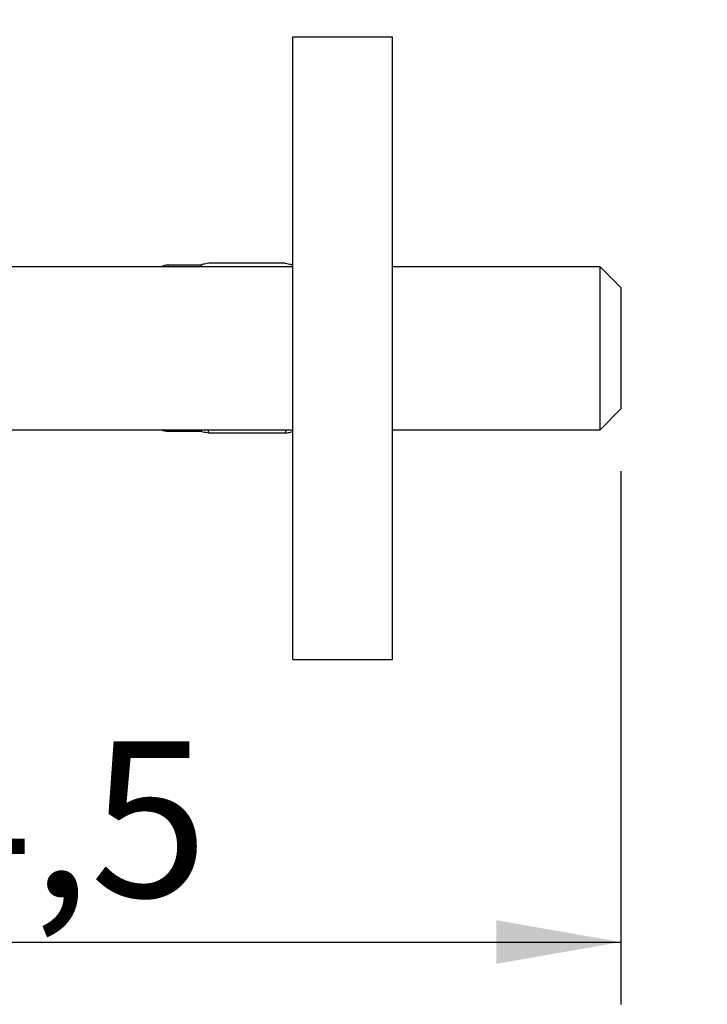
# Model space of a CAD drawing. Units: millimetres. Extents: x 10 to 205, y 4 to 287.
# Drawn here: x 88 to 99, y 131 to 146 of the extents above; entities that cross this region are included whole.
import ezdxf

# ---------------------------------------------------------------- set-up
doc = ezdxf.new("R2010")
doc.units = ezdxf.units.MM
doc.layers.add('COTAS', color=8, linetype='Continuous')
doc.styles.add('SLDTEXTSTYLE0', font='TXT', dxfattribs={"width": 0.7})
doc.dimstyles.new('SLDDIMSTYLE0', dxfattribs={"dimtxt": 2.5, "dimasz": 2, "dimexe": 0, "dimexo": 0.0625, "dimtad": 1, "dimdec": 1, "dimlfac": 3, "dimrnd": 1e-09, "dimzin": 12, "dimdsep": 46, "dimtxsty": 'SLDTEXTSTYLE0', "dimsah": 1, "dimcen": 0.09, "dimadec": 0, "dimazin": 3, "dimtfac": 1, "dimtdec": 1, "dimtofl": 0, "dimtmove": 0, "dimatfit": 3, "dimfxl": 1, "dimfrac": 2, "dimtolj": 1, "dimtzin": 12, "dimarcsym": 0})
doc.dimstyles.new('SLDDIMSTYLE2', dxfattribs={"dimtxt": 2.5, "dimasz": 2, "dimexe": 0, "dimexo": 0.0625, "dimtad": 1, "dimdec": 0, "dimlfac": 3, "dimrnd": 1e-09, "dimzin": 12, "dimdsep": 46, "dimtxsty": 'SLDTEXTSTYLE0', "dimsah": 1, "dimcen": 0.09, "dimadec": 0, "dimazin": 3, "dimtfac": 1, "dimtdec": 0, "dimtmove": 0, "dimatfit": 0, "dimfxl": 1, "dimfrac": 2, "dimtolj": 1, "dimtzin": 12, "dimarcsym": 0})

# ---------------------------------------------------------------- blocks, each defined once
blk = doc.blocks.new('_D_12')
at = {"layer": 'COTAS'}
for p, q in [((92.315, 147.139), (92.315, 155.784)), ((93.915, 147.139), (93.915, 155.784)), ((92.315, 154.784), (89.315, 154.784)), ((92.315, 154.784), (93.915, 154.784)), ((93.915, 154.784), (98.883, 154.784))]:
    blk.add_line(p, q, dxfattribs=at)
for points in [[(92.315, 154.784), (90.315, 155.134), (90.315, 154.434)], [(93.915, 154.784), (95.915, 154.434), (95.915, 155.134)]]:
    blk.add_solid(points, dxfattribs=at)
at = {"layer": 'COTAS', "insert": (97.077, 158.006), "char_height": 2.5, "attachment_point": 1, "style": 'SLDTEXTSTYLE0'}
blk.add_mtext('5', dxfattribs=at)
blk = doc.blocks.new('_D_14')
at = {"layer": 'COTAS'}
for p, q in [((77.181, 139.377), (77.181, 130.605)), ((97.584, 139.164), (97.584, 130.605)), ((77.181, 131.605), (97.584, 131.605))]:
    blk.add_line(p, q, dxfattribs=at)
for points in [[(77.181, 131.605), (79.181, 131.255), (79.181, 131.955)], [(97.584, 131.605), (95.584, 131.955), (95.584, 131.255)]]:
    blk.add_solid(points, dxfattribs=at)
at = {"layer": 'COTAS', "insert": (84.331, 134.828), "char_height": 2.5, "attachment_point": 1, "style": 'SLDTEXTSTYLE0'}
blk.add_mtext('64,5', dxfattribs=at)

msp = doc.modelspace()

# ---------------------------------------------------------------- linework, layer by layer
at = {"color": 7, "linetype": 'Continuous', "lineweight": 25}
for p, q in [((92.315, 136.139), (92.315, 146.139)), ((92.315, 146.139), (93.915, 146.139)), ((93.915, 136.139), (93.915, 146.139)), ((92.315, 142.447), (84.701, 142.447)), ((90.848, 142.472), (90.315, 142.472)), ((90.848, 142.471), (90.848, 142.447)), ((92.195, 142.502), (90.967, 142.502)), ((97.251, 142.447), (93.915, 142.447)), ((97.584, 142.114), (97.251, 142.447)), ((97.251, 139.831), (97.251, 142.447)), ((97.584, 142.114), (97.584, 140.164)), ((97.251, 139.831), (97.584, 140.164)), ((84.701, 139.831), (92.315, 139.831)), ((90.315, 139.806), (90.848, 139.806)), ((90.848, 139.831), (90.848, 139.806)), ((90.954, 139.831), (90.967, 139.776)), ((92.195, 139.776), (90.967, 139.776)), ((92.208, 139.831), (92.195, 139.776)), ((93.915, 139.831), (97.251, 139.831)), ((92.315, 136.139), (93.915, 136.139))]:
    msp.add_line(p, q, dxfattribs=at)
at = {"color": 8, "linetype": 'Continuous', "lineweight": 18}
for p, q in [((90.315, 142.447), (90.315, 142.472)), ((90.315, 139.806), (90.315, 139.831))]:
    msp.add_line(p, q, dxfattribs=at)
at = {"color": 7, "linetype": 'Continuous', "lineweight": 25}
for centre, start, end in [((90.315, 142.206), 90, 115.0078), ((90.315, 140.072), 244.9922, 270)]:
    msp.add_arc(centre, 0.267, start, end, dxfattribs=at)
for points in [[(90.967, 142.502), (90.934, 142.497), (90.866, 142.487), (90.854, 142.476), (90.848, 142.471)], [(92.195, 142.502), (92.229, 142.497), (92.296, 142.487), (92.308, 142.476), (92.315, 142.471)], [(90.967, 139.776), (90.934, 139.781), (90.866, 139.791), (90.854, 139.801), (90.848, 139.807)], [(92.195, 139.776), (92.229, 139.781), (92.296, 139.791), (92.308, 139.801), (92.315, 139.807)]]:
    msp.add_open_spline(points, degree=3, knots=[0, 0, 0, 0, 0.495458, 1, 1, 1, 1], dxfattribs=at)

# ---------------------------------------------------------------- dimensions: what is measured, and where the dimension line sits
at = {"layer": 'COTAS'}
for base, p1, p2, dimstyle, picture, middle in [((93.915, 154.784), (92.315, 146.139), (93.915, 146.139), 'SLDDIMSTYLE2', '_D_12', (97.98, 154.784)), ((97.584, 131.605), (77.181, 140.377), (97.584, 140.164), 'SLDDIMSTYLE0', '_D_14', (87.383, 131.605))]:
    dim = msp.add_linear_dim(base=base, p1=p1, p2=p2, angle=0, dimstyle=dimstyle, dxfattribs=at)
    dim.commit()
    dim.dimension.update_dxf_attribs({"geometry": picture, "text_midpoint": middle, "dimtype": 160})

doc.saveas('drawing.dxf')
